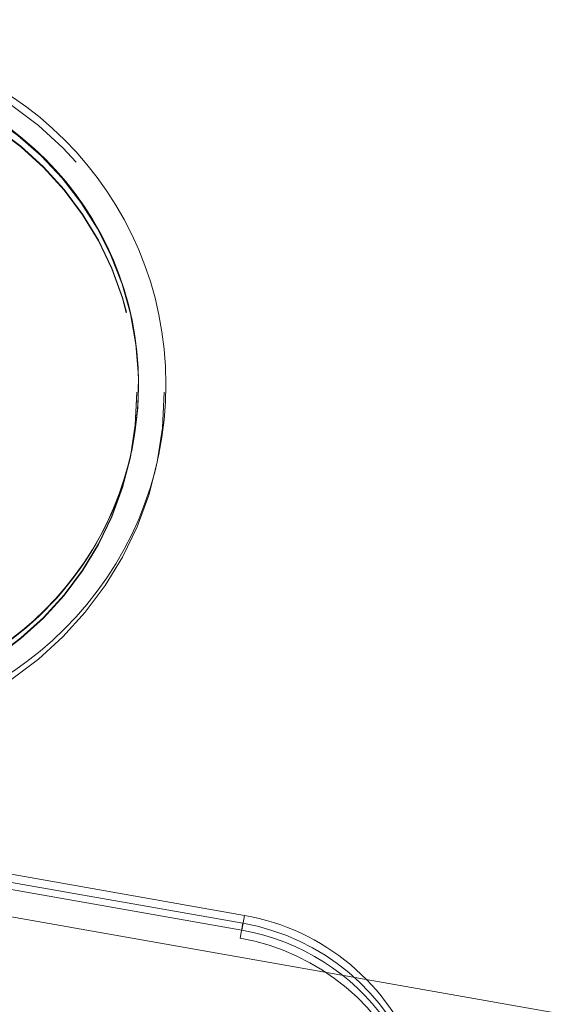
# Model space of a CAD drawing. Units: inches. Extents: x 1.05 to 9.63, y 0.5 to 5.47.
# Drawn here: x 3 to 3.03, y 4.51 to 4.56 of the extents above; entities that cross this region are included whole.
import ezdxf

# ---------------------------------------------------------------- set-up
doc = ezdxf.new("R2010")
doc.units = ezdxf.units.IN
doc.header["$MEASUREMENT"] = 0
doc.linetypes.add('HIDDEN', pattern=[0.07500000000000001, 0.05, -0.025])
doc.styles.add('SLDTEXTSTYLE0', font='TXT', dxfattribs={"width": 0.75})
doc.dimstyles.new('SLDDIMSTYLE3', dxfattribs={"dimtxt": 0.125, "dimasz": 0.13, "dimexe": 0, "dimexo": 0.0625, "dimgap": 0.03125, "dimtad": 0, "dimtih": 1, "dimtoh": 1, "dimdec": 4, "dimlfac": 16, "dimzin": 4, "dimdsep": 46, "dimtxsty": 'SLDTEXTSTYLE0', "dimsah": 1, "dimcen": 0.09, "dimadec": 1, "dimazin": 1, "dimtfac": 1, "dimtdec": 1, "dimtofl": 0, "dimtmove": 0, "dimatfit": 3, "dimfxl": 0, "dimfrac": 2, "dimtolj": 1, "dimtzin": 12, "dimarcsym": 0})

# ---------------------------------------------------------------- blocks, each defined once
blk = doc.blocks.new('_D_6')
at = {"color": 7, "linetype": 'Continuous', "lineweight": 0}
for p, q in [((3.243646078244895, 5.115971759254284), (2.993646078244896, 5.115971759254284)), ((2.190175168316856, 4.742493152517129), (3.430136248674369, 4.742493152517129))]:
    blk.add_line(p, q, dxfattribs=at)
for start, end in [(0, 18.69880320922085), (337.7646941595937, 350.0000000000012)]:
    blk.add_arc((2.140175168316851, 4.742493152517129), 1.164961080357518, start, end, dxfattribs=at)
for points in [[(3.305136248674369, 4.742493152517129), (3.317885521736261, 4.873403259217847), (3.27794725738405, 4.871181764105781)], [(3.287437872210414, 4.540199783860157), (3.238315399902271, 4.418187560233441), (3.277261153700273, 4.409064607799858)]]:
    blk.add_solid(points, dxfattribs=at)
at = {"color": 7, "linetype": 'Continuous', "lineweight": 0, "insert": (2.603715506089473, 5.177886487492456), "char_height": 0.125, "attachment_point": 1, "style": 'SLDTEXTSTYLE0'}
blk.add_mtext('10.0°', dxfattribs=at)

msp = doc.modelspace()

# ---------------------------------------------------------------- linework, layer by layer
at = {"color": 7, "linetype": 'HIDDEN', "lineweight": 0}
for p, q in [((3.096257615538375, 4.497118383766339), (2.050868246448173, 4.681448734882724)), ((2.063469019085152, 4.680223947756923), (3.013238642038492, 4.512753937772965)), ((2.563826209923084, 4.592800364437197), (3.013375944215142, 4.513532617111196)), ((3.007603398110593, 4.538267664092096), (3.00760949622106, 4.538302248195119)), ((3.013238642038492, 4.512753937772965), (3.013375944215142, 4.513532617111196))]:
    msp.add_line(p, q, dxfattribs=at)
at = {"color": 7, "linetype": 'Continuous', "lineweight": 15}
for p, q in [((2.595333988062658, 4.587670779886445), (3.01346324876687, 4.513943309800616)), ((2.595196685886007, 4.586892100548214), (3.01332594659022, 4.513164630462384)), ((3.007690702662346, 4.538678356781515), (3.007696800772812, 4.538712940884538)), ((3.01332594659022, 4.513164630462384), (3.01346324876687, 4.513943309800616))]:
    msp.add_line(p, q, dxfattribs=at)
for centre, radius in [((2.991361977101924, 4.541591557346679), 0.01800840257183854), ((2.991353225361436, 4.54160180919893), 0.01659028583310665)]:
    msp.add_circle(centre, radius, dxfattribs=at)
at = {"color": 7, "linetype": 'HIDDEN', "lineweight": 0}
for centre, radius in [((2.991274672550196, 4.541180864657257), 0.01800840257183867), ((2.991266962814157, 4.541155262405398), 0.01659001769504099), ((2.991273060924625, 4.541189846508421), 0.01659001769504187)]:
    msp.add_circle(centre, radius, dxfattribs=at)
for centre, radius, start, end in [((2.991347764874582, 4.541552548531293), 0.01659375164781019, 350.0255340042155, 169.9744659957975), ((3.011342191293263, 4.501967228136619), 0.0117428434836082, 259.9733933137685, 80.02660668623624), ((3.011204889116613, 4.501188548798388), 0.01174284348360844, 259.9733933137735, 80.02660668623197)]:
    msp.add_arc(centre, radius, start, end, dxfattribs=at)
at = {"color": 7, "linetype": 'Continuous', "lineweight": 15}
for centre, radius, start, end in [((2.991353981798553, 4.541564429964985), 0.01658969158850887, 252.4071419892991, 349.9814003187125), ((3.011429495844991, 4.502377920826039), 0.01174284348360859, 259.9733933137692, 80.02660668623548), ((3.01128998475158, 4.501596128265523), 0.01174629233789137, 351.9456081799169, 80.01862491519594)]:
    msp.add_arc(centre, radius, start, end, dxfattribs=at)

# ---------------------------------------------------------------- dimensions: what is measured, and where the dimension line sits
at = {"color": 7, "linetype": 'Continuous', "lineweight": 0}
dim = msp.add_angular_dim_2l(base=(3.259345901070369, 4.419087540791374), line1=((3.971302084073932, 4.419616072167694), (2.140175168316855, 4.742493152517129)), line2=((2.140175168316855, 4.742493152517129), (1.183412085362241, 4.742493152517129)), dimstyle='SLDDIMSTYLE3', dxfattribs=at)
dim.commit()
dim.dimension.update_dxf_attribs({"geometry": '_D_6', "text_midpoint": (3.243646078244895, 5.115971759254284), "dimtype": 162})

doc.saveas('drawing.dxf')
